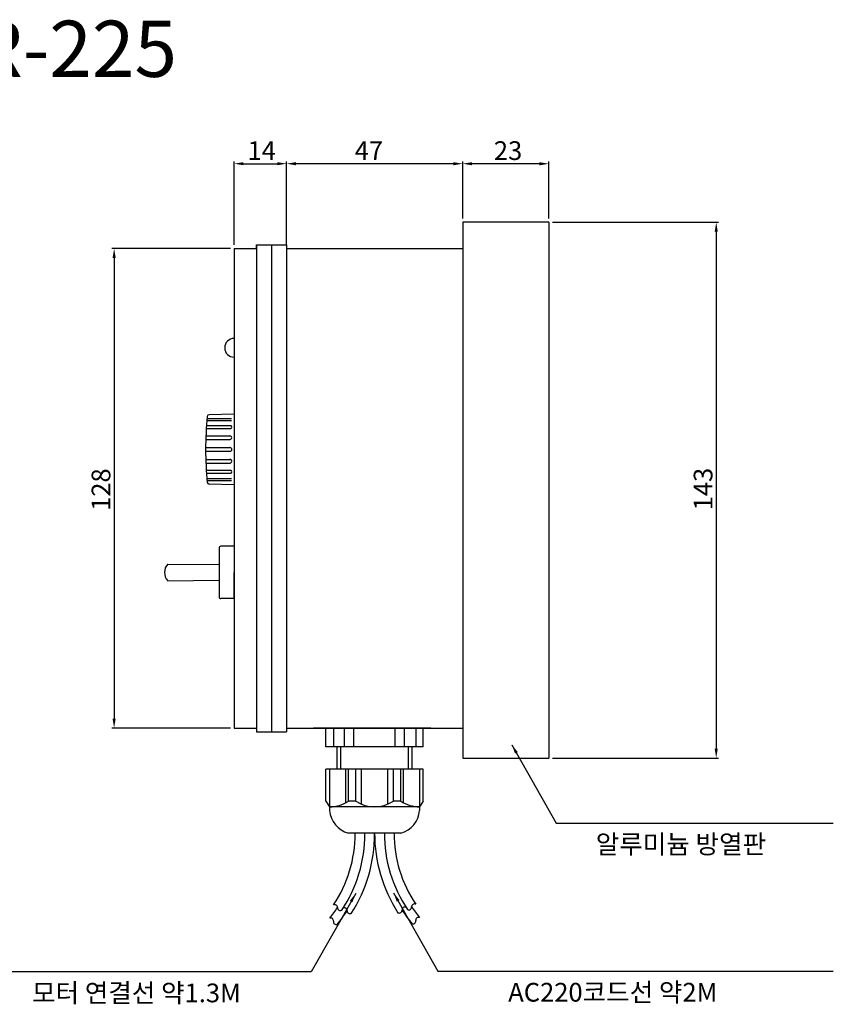
# Model space of a CAD drawing. Units: millimetres. Extents: x -6930 to -6566, y 2101 to 2363.
import ezdxf

# ---------------------------------------------------------------- set-up
doc = ezdxf.new("R2010")
doc.units = ezdxf.units.MM
doc.styles.get("Standard").update_dxf_attribs({"font": 'romans.shx', "bigfont": 'whgtxt.shx'})
doc.dimstyles.new('55', dxfattribs={"dimtxt": 5, "dimasz": 2.5, "dimexe": 0.6, "dimexo": 1, "dimgap": 1, "dimtad": 1, "dimdsep": 46, "dimtxsty": 'Standard', "dimcen": 0.09, "dimclrd": 4, "dimclre": 123, "dimclrt": 3, "dimaunit": 1, "dimadec": 1, "dimazin": 2, "dimtfac": 1, "dimtix": 1, "dimtmove": 0, "dimatfit": 0, "dimfxl": 1, "dimtolj": 1, "dimtzin": 0, "dimarcsym": 1})
doc.dimstyles.get("Standard").update_dxf_attribs({"dimtxt": 3, "dimasz": 2.5, "dimexe": 0.6, "dimexo": 1, "dimgap": 1, "dimtad": 1, "dimdsep": 46, "dimtxsty": 'Standard', "dimcen": 0.09, "dimclrd": 123, "dimclre": 123, "dimclrt": 3, "dimaunit": 1, "dimadec": 1, "dimazin": 2, "dimtfac": 1, "dimtix": 1, "dimtmove": 0, "dimatfit": 0, "dimfxl": 1, "dimtolj": 1, "dimtzin": 0, "dimarcsym": 0})

# ---------------------------------------------------------------- blocks, each defined once
blk = doc.blocks.new('*D33')
at = {"color": 123, "lineweight": -2, "transparency": 16777216}
for p, q in [((-6641.277408562958, 2309.297913872406), (-6597.016281788804, 2309.297913872406)), ((-6641.277408562958, 2166.297913872406), (-6597.016281788804, 2166.297913872406))]:
    blk.add_line(p, q, dxfattribs=at)
at = {"color": 4, "lineweight": -2, "transparency": 16777216}
blk.add_line((-6597.616281788804, 2306.797913872406), (-6597.616281788804, 2168.797913872406), dxfattribs=at)
at = {"color": 4, "transparency": 16777216}
for points in [[(-6598.032948455471, 2306.797913872406), (-6597.199615122137, 2306.797913872406), (-6597.616281788804, 2309.297913872406)], [(-6598.032948455471, 2168.797913872406), (-6597.199615122137, 2168.797913872406), (-6597.616281788804, 2166.297913872406)]]:
    blk.add_solid(points, dxfattribs=at)
at = {"layer": 'Defpoints', "color": 0, "transparency": 16777216}
for p in [(-6642.277408562958, 2309.297913872406), (-6642.277408562958, 2166.297913872406), (-6597.616281788804, 2166.297913872406)]:
    blk.add_point(p, dxfattribs=at)
at = {"color": 3, "transparency": 16777216, "insert": (-6601.116281788805, 2238.096351611449), "char_height": 5, "attachment_point": 5, "rotation": 90}
blk.add_mtext('\\A1;143', dxfattribs=at)
blk = doc.blocks.new('*D34')
at = {"color": 123, "lineweight": -2, "transparency": 16777216}
for p, q in [((-6665.277408562958, 2310.297913872406), (-6665.277408562958, 2325.527170963695)), ((-6642.277408562958, 2310.297913872406), (-6642.277408562958, 2325.527170963695))]:
    blk.add_line(p, q, dxfattribs=at)
at = {"color": 4, "lineweight": -2, "transparency": 16777216}
blk.add_line((-6644.777408562958, 2324.927170963695), (-6662.777408562958, 2324.927170963695), dxfattribs=at)
at = {"color": 4, "transparency": 16777216}
for points in [[(-6662.777408562958, 2325.343837630361), (-6662.777408562958, 2324.510504297028), (-6665.277408562958, 2324.927170963695)], [(-6644.777408562958, 2325.343837630361), (-6644.777408562958, 2324.510504297028), (-6642.277408562958, 2324.927170963695)]]:
    blk.add_solid(points, dxfattribs=at)
at = {"layer": 'Defpoints', "color": 0, "transparency": 16777216}
for p in [(-6665.277408562958, 2324.927170963695), (-6665.277408562958, 2309.297913872406), (-6642.277408562958, 2309.297913872406)]:
    blk.add_point(p, dxfattribs=at)
at = {"color": 3, "transparency": 16777216, "insert": (-6653.160119585816, 2328.427170963695), "char_height": 5, "attachment_point": 5}
blk.add_mtext('\\A1;23', dxfattribs=at)
blk = doc.blocks.new('*D35')
at = {"color": 123, "lineweight": -2, "transparency": 16777216}
for p, q in [((-6712.277408562957, 2303.297913872406), (-6712.277408562957, 2325.537671002071)), ((-6665.277408562958, 2310.297913872406), (-6665.277408562958, 2325.537671002071))]:
    blk.add_line(p, q, dxfattribs=at)
at = {"color": 4, "lineweight": -2, "transparency": 16777216}
blk.add_line((-6667.777408562958, 2324.937671002071), (-6709.777408562957, 2324.937671002071), dxfattribs=at)
at = {"color": 4, "transparency": 16777216}
for points in [[(-6709.777408562957, 2325.354337668738), (-6709.777408562957, 2324.521004335405), (-6712.277408562957, 2324.937671002071)], [(-6667.777408562958, 2325.354337668738), (-6667.777408562958, 2324.521004335405), (-6665.277408562958, 2324.937671002071)]]:
    blk.add_solid(points, dxfattribs=at)
at = {"layer": 'Defpoints', "color": 0, "transparency": 16777216}
for p in [(-6712.277408562957, 2324.937671002071), (-6665.277408562958, 2309.297913872406), (-6712.277408562957, 2302.297913872406)]:
    blk.add_point(p, dxfattribs=at)
at = {"color": 3, "transparency": 16777216, "insert": (-6690.294145377286, 2328.437671002071), "char_height": 5, "attachment_point": 5}
blk.add_mtext('\\A1;47', dxfattribs=at)
blk = doc.blocks.new('*D36')
at = {"color": 123, "lineweight": -2, "transparency": 16777216}
for p, q in [((-6726.277408562958, 2303.297913872406), (-6726.277408562958, 2325.537671002071)), ((-6712.277408562957, 2303.297913872406), (-6712.277408562957, 2325.537671002071))]:
    blk.add_line(p, q, dxfattribs=at)
at = {"color": 4, "lineweight": -2, "transparency": 16777216}
blk.add_line((-6723.777408562958, 2324.937671002071), (-6714.777408562957, 2324.937671002071), dxfattribs=at)
at = {"color": 4, "transparency": 16777216}
for points in [[(-6723.777408562958, 2325.354337668738), (-6723.777408562958, 2324.521004335405), (-6726.277408562958, 2324.937671002071)], [(-6714.777408562957, 2325.354337668738), (-6714.777408562957, 2324.521004335405), (-6712.277408562957, 2324.937671002071)]]:
    blk.add_solid(points, dxfattribs=at)
at = {"layer": 'Defpoints', "color": 0, "transparency": 16777216}
for p in [(-6712.277408562957, 2324.937671002071), (-6726.277408562958, 2302.297913872406), (-6712.277408562957, 2302.297913872406)]:
    blk.add_point(p, dxfattribs=at)
at = {"color": 3, "transparency": 16777216, "insert": (-6718.907991125623, 2328.437671002071), "char_height": 5, "attachment_point": 5}
blk.add_mtext('\\A1;14', dxfattribs=at)
blk = doc.blocks.new('*D37')
at = {"color": 123, "lineweight": -2, "transparency": 16777216}
for p, q in [((-6727.277408562958, 2302.297913872406), (-6758.891819870901, 2302.297913872406)), ((-6727.277408562958, 2174.297913872407), (-6758.891819870901, 2174.297913872407))]:
    blk.add_line(p, q, dxfattribs=at)
at = {"color": 4, "lineweight": -2, "transparency": 16777216}
blk.add_line((-6758.2918198709, 2299.797913872406), (-6758.2918198709, 2176.797913872407), dxfattribs=at)
at = {"color": 4, "transparency": 16777216}
for points in [[(-6758.708486537567, 2299.797913872406), (-6757.875153204233, 2299.797913872406), (-6758.2918198709, 2302.297913872406)], [(-6758.708486537567, 2176.797913872407), (-6757.875153204233, 2176.797913872407), (-6758.2918198709, 2174.297913872407)]]:
    blk.add_solid(points, dxfattribs=at)
at = {"layer": 'Defpoints', "color": 0, "transparency": 16777216}
for p in [(-6726.277408562958, 2302.297913872406), (-6758.2918198709, 2174.297913872407), (-6726.277408562958, 2174.297913872407)]:
    blk.add_point(p, dxfattribs=at)
at = {"color": 3, "transparency": 16777216, "insert": (-6761.791819870901, 2237.943007644731), "char_height": 5, "attachment_point": 5, "rotation": 90}
blk.add_mtext('\\A1;128', dxfattribs=at)

msp = doc.modelspace()

# ---------------------------------------------------------------- linework, layer by layer
for p, q in [((-6642.277408562958, 2309.297913872406), (-6665.277408562958, 2309.297913872406)), ((-6665.277408562958, 2309.297913872406), (-6665.277408562957, 2166.297913872406)), ((-6642.277408562958, 2309.297913872406), (-6642.277408562958, 2166.297913872406)), ((-6726.277408562958, 2302.297913872406), (-6720.277408562958, 2302.297913872406)), ((-6726.277408562958, 2302.297913872406), (-6726.277408562958, 2174.297913872407)), ((-6720.277408562958, 2303.297913872406), (-6720.277408562959, 2173.297913872406)), ((-6720.277408562958, 2302.297913872406), (-6720.277408562958, 2303.297913872406)), ((-6720.277408562958, 2303.297913872406), (-6712.277408562957, 2303.297913872406)), ((-6716.277408562957, 2303.297913872406), (-6716.277408562958, 2173.297913872406)), ((-6712.277408562957, 2303.297913872406), (-6712.277408562959, 2173.297913872407)), ((-6712.277408562957, 2302.297913872406), (-6665.277408562958, 2302.297913872406)), ((-6712.277408562957, 2302.297913872406), (-6688.777408562957, 2302.297913872406)), ((-6726.277408562969, 2258.102830857684), (-6732.934160397847, 2257.941183628792)), ((-6726.277408562969, 2258.102830857684), (-6726.277408562947, 2239.258252122655)), ((-6733.637254107508, 2255.065456213104), (-6727.134696042048, 2255.065456213104)), ((-6733.525423167856, 2256.407906256825), (-6726.963748912177, 2256.407906256825)), ((-6733.472275149458, 2256.969515246642), (-6726.963748912177, 2256.969515246642)), ((-6733.799831907557, 2252.311049386613), (-6727.332318718737, 2252.311049386613)), ((-6733.696821318656, 2254.218210585155), (-6727.134696042048, 2254.218210585155)), ((-6733.835241348789, 2251.357336298153), (-6727.332318718757, 2251.357336298153)), ((-6733.875932569247, 2249.180058591422), (-6727.377161105408, 2249.180058591422)), ((-6733.875929755827, 2248.180537094189), (-6727.377161105408, 2248.180537094189)), ((-6733.835241348789, 2246.003737890203), (-6727.332318718757, 2246.003737890203)), ((-6733.799831907557, 2245.050024801765), (-6727.332318718737, 2245.050024801765)), ((-6733.696821318656, 2243.142863603205), (-6727.134696042048, 2243.142863603205)), ((-6733.637254107508, 2242.295617975267), (-6727.134696042048, 2242.295617975267)), ((-6733.525423167856, 2240.953167931535), (-6726.963748912177, 2240.953167931535)), ((-6733.472275149458, 2240.391558941721), (-6726.963748912177, 2240.391558941721)), ((-6726.277408562947, 2239.258252122655), (-6732.934164600488, 2239.419917742985)), ((-6730.277408562958, 2222.347913872404), (-6730.277408562958, 2209.347913872406)), ((-6726.277408562958, 2222.847913872404), (-6729.777408562958, 2222.847913872404)), ((-6743.973048049473, 2218.090718966263), (-6730.277408562958, 2217.978602618017)), ((-6726.277408562958, 2208.847913872406), (-6726.277408562958, 2215.847913872406)), ((-6726.277408562958, 2215.847913872406), (-6726.277408562958, 2215.847913872406)), ((-6743.975669721493, 2213.607946780629), (-6730.277408562958, 2213.764784736488)), ((-6726.277408562958, 2208.847913872406), (-6729.777408562958, 2208.847913872406)), ((-6726.277408562958, 2174.297913872406), (-6720.277408562959, 2174.297913872406)), ((-6720.277408562958, 2174.297913872406), (-6720.277408562958, 2173.297913872406)), ((-6712.277408562958, 2174.297913872407), (-6665.277408562958, 2174.297913872407)), ((-6673.777408562957, 2174.297913872407), (-6705.07740856296, 2174.297913872407)), ((-6701.777408562957, 2169.297913872407), (-6701.777408562957, 2174.297913872407)), ((-6688.777408562957, 2174.297913872407), (-6699.777408562957, 2174.297913872407)), ((-6699.777408562957, 2174.297913872407), (-6699.777408562957, 2169.297913872407)), ((-6699.777408562957, 2174.297913872407), (-6699.777408562957, 2169.297913872407)), ((-6696.777408562957, 2169.297913872407), (-6696.777408562957, 2174.297913872407)), ((-6694.277408562957, 2169.297913872407), (-6694.277408562957, 2174.297913872407)), ((-6683.277408562957, 2169.297913872407), (-6683.277408562957, 2174.297913872407)), ((-6680.777408562957, 2169.297913872407), (-6680.777408562957, 2174.297913872407)), ((-6677.777408562957, 2174.297913872407), (-6677.777408562957, 2169.297913872408)), ((-6675.777408562957, 2169.297913872407), (-6675.777408562957, 2174.297913872407)), ((-6720.277408562958, 2173.297913872406), (-6712.277408562958, 2173.297913872407)), ((-6675.777408562957, 2169.297913872407), (-6701.777408562957, 2169.297913872407)), ((-6698.777408562957, 2163.297913872407), (-6698.777408562957, 2169.297913872407)), ((-6697.777408562957, 2163.297913872407), (-6697.777408562957, 2169.297913872407)), ((-6679.777408562957, 2163.297913872407), (-6679.777408562957, 2169.297913872407)), ((-6678.777408562957, 2163.297913872407), (-6678.777408562957, 2169.297913872407)), ((-6665.277408562958, 2166.297913872406), (-6642.277408562958, 2166.297913872406)), ((-6675.777408562957, 2163.297913872407), (-6701.777408562957, 2163.297913872407)), ((-6701.777408562957, 2154.797913872407), (-6701.777408562957, 2163.297913872407)), ((-6700.777408562957, 2163.297913872407), (-6700.777408562957, 2152.297913872407)), ((-6696.477408562962, 2154.380187872407), (-6696.477408562962, 2163.297913872407)), ((-6695.777408562957, 2154.797913872407), (-6695.777408562957, 2163.297913872407)), ((-6693.777408562957, 2154.797913872407), (-6693.777408562957, 2163.297913872407)), ((-6692.277408562957, 2153.999305872406), (-6692.277408562957, 2163.297913872407)), ((-6685.277408562957, 2153.999305872406), (-6685.277408562957, 2163.297913872407)), ((-6683.777408562957, 2154.797913872407), (-6683.777408562957, 2163.297913872407)), ((-6681.777408562957, 2154.797913872407), (-6681.777408562957, 2163.297913872407)), ((-6681.07740856296, 2154.380187872407), (-6681.07740856296, 2163.297913872407)), ((-6676.777408562957, 2163.297913872407), (-6676.777408562957, 2152.297913872407)), ((-6675.777408562957, 2154.797913872407), (-6675.777408562957, 2163.297913872407)), ((-6701.777408562957, 2154.797913872407), (-6700.777408562957, 2153.297913872407)), ((-6676.777408562957, 2153.297913872407), (-6700.777408562957, 2153.297913872407)), ((-6693.777408562957, 2154.797913872407), (-6695.777408562957, 2154.797913872407)), ((-6681.777408562957, 2154.797913872407), (-6683.777408562957, 2154.797913872407)), ((-6675.777408562957, 2154.797913872407), (-6676.777408562957, 2153.297913872407)), ((-6681.777408562957, 2146.297913872407), (-6695.777408562957, 2146.297913872407))]:
    msp.add_line(p, q)
at = {"color": 123}
for p, q in [((-6640.323739032142, 2148.929400589118), (-6566.36951142014, 2148.929400589118)), ((-6705.66830234663, 2109.23631371983), (-6811.185305705774, 2109.23631371983)), ((-6671.886514779284, 2109.413604645924), (-6566.36951142014, 2109.413604645924))]:
    msp.add_line(p, q, dxfattribs=at)
for centre, radius, start, end in [((-6726.277408562958, 2275.808365927729), 2.5, 90, 270), ((-6648.877400356777, 2248.680537094189), 85, 174.0489921984697, 185.9509892922867), ((-6732.922022376596, 2257.441330982072), 0.5, 91.39105143118469, 174.0489921984697), ((-6727.354783718128, 2254.641833399122), 0.4773833613352419, 297.4535407930057, 62.54645920699424), ((-6727.354739912068, 2251.834192842385), 0.4773833613352419, 267.3080073208527, 92.6919926791473), ((-6727.377161105408, 2248.680297842804), 0.4997607486247944, 270, 90), ((-6727.354739912068, 2245.526881345986), 0.4773833613352419, 267.3080073208527, 92.6919926791473), ((-6727.354783718128, 2242.719240789238), 0.4773833613352419, 297.4535407930057, 62.54645920699424), ((-6732.922025206718, 2239.919770356375), 0.5, 185.9509892924996, 268.6087912417478), ((-6729.777408562958, 2222.347913872404), 0.5, 90, 180), ((-6741.548022430733, 2215.847913872406), 3.303168772645222, 137.2355498725117, 222.6974332376278), ((-6729.777408562958, 2209.347913872406), 0.5, 180, 270), ((-6700.777408562957, 2162.381246872405), 9.083333, 270, 303.3984880000619), ((-6688.777408562957, 2162.381246872405), 9.083333, 236.6015119999384, 303.3984880000619), ((-6676.777408562957, 2162.381246872405), 9.083333, 236.6015119999384, 270), ((-6694.07740856296, 2152.797913872407), 6.718630999999998, 184.2678929999473, 255.3432489998626), ((-6683.477408562962, 2152.797913872407), 6.718630999999998, 284.6567510001374, 355.7321070000527), ((-6727.933100219843, 2146.031977483221), 33.955792, 326.101877000112, 0.1495770000841983), ((-6727.933100219843, 2146.031977483221), 36.555792, 326.1823569999981, 0.1389395870503913), ((-6727.933100219843, 2146.031977483221), 39.155792, 327.2513410002956, 0.1297129999766958), ((-6649.621716906071, 2146.209268409315), 39.155792, 179.8702870000233, 212.7486589997057), ((-6649.621716906071, 2146.209268409315), 36.555792, 179.8610604129496, 213.817642999976), ((-6649.621716906071, 2146.209268409315), 33.955792, 179.8504229999158, 213.8981229998927), ((-6727.933100219843, 2146.031977483221), 35.255792, 320.4012540001605, 326.1435760001478), ((-6699.404426219849, 2126.427122483215), 0.7499080000000001, 357.1655770001205, 117.3371050000872), ((-6697.906444219848, 2126.352956483217), 0.7499080000000001, 177.1655770001214, 297.3371050000871), ((-6696.843413219844, 2125.590789483216), 0.7499080000000001, 357.1655770001205, 117.3371050000872), ((-6680.711403906071, 2125.76808040931), 0.7499080000000001, 62.66289499991048, 182.8344229998791), ((-6679.648372906066, 2126.530247409311), 0.7499080000000001, 242.6628949999105, 2.834422999879063), ((-6678.150390906065, 2126.604413409309), 0.7499080000000001, 62.66289499991048, 182.8344229998791), ((-6649.621716906071, 2146.209268409315), 35.255792, 213.8564239998549, 219.5987459998716), ((-6700.505089219847, 2122.857207483215), 0.7499080000000001, 350.3154900000425, 110.4870180000273), ((-6727.933100219843, 2146.031977483221), 37.855792, 320.4012540001605, 327.2513410002956), ((-6695.34543221985, 2125.516623483218), 0.7499080000000001, 177.1655770001214, 297.3371050000871), ((-6682.209384906064, 2125.693914409312), 0.7499080000000001, 242.6628949999105, 2.834422999879063), ((-6649.621716906071, 2146.209268409315), 37.855792, 212.7486589997057, 219.5987459998716), ((-6677.049727906067, 2123.034498409309), 0.7499080000000001, 69.51298199996837, 189.6845099999659), ((-6699.026647219847, 2122.604904483214), 0.7499080000000001, 170.3154900000425, 290.4870180000273), ((-6678.528169906067, 2122.782195409308), 0.7499080000000001, 249.5129819999684, 9.684509999965911)]:
    msp.add_arc(centre, radius, start, end)

# ---------------------------------------------------------------- texts
at = {"insert": (-6806.969750330898, 2363.106562284148), "char_height": 15, "attachment_point": 1}
msp.add_mtext_dynamic_manual_height_columns('FR-225', width=416.7534142853165, gutter_width=15, heights=[0], dxfattribs=at)
at = {"color": 3, "char_height": 5, "attachment_point": 5}
for s, insert in [('알루미늄 방열판', (-6607.037185770937, 2142.660189480795)), ('모터 연결선 약1.3M', (-6752.340047652591, 2102.967102611507)), ('AC220코드선 약2M', (-6625.214769473323, 2103.144393537601))]:
    msp.add_mtext(s, dxfattribs=dict(at, insert=insert))

# ---------------------------------------------------------------- dimensions: what is measured, and where the dimension line sits
for base, p1, p2, picture, middle in [((-6712.277408562957, 2324.937671002071), (-6726.277408562958, 2302.297913872406), (-6712.277408562957, 2302.297913872406), '*D36', (-6718.907991125623, 2324.937671002071)), ((-6712.277408562957, 2324.937671002071), (-6665.277408562958, 2309.297913872406), (-6712.277408562957, 2302.297913872406), '*D35', (-6690.294145377286, 2324.937671002071)), ((-6665.277408562958, 2324.927170963695), (-6642.277408562958, 2309.297913872406), (-6665.277408562958, 2309.297913872406), '*D34', (-6653.160119585816, 2324.927170963695))]:
    dim = msp.add_linear_dim(base=base, p1=p1, p2=p2, dimstyle='55')
    dim.commit()
    dim.dimension.update_dxf_attribs({"geometry": picture, "text_midpoint": middle, "dimtype": 160})
for base, p1, p2, picture, middle in [((-6597.616281788804, 2166.297913872406), (-6642.277408562958, 2309.297913872406), (-6642.277408562958, 2166.297913872406), '*D33', (-6597.616281788805, 2238.096351611449)), ((-6758.2918198709, 2174.297913872407), (-6726.277408562958, 2302.297913872406), (-6726.277408562958, 2174.297913872407), '*D37', (-6758.291819870901, 2237.943007644731))]:
    dim = msp.add_linear_dim(base=base, p1=p1, p2=p2, angle=90, dimstyle='55')
    dim.commit()
    dim.dimension.update_dxf_attribs({"geometry": picture, "text_midpoint": middle, "dimtype": 160})

# ---------------------------------------------------------------- leaders
for points in [[(-6652.174983839516, 2169.874483838079), (-6640.323739032142, 2148.929400589118)], [(-6693.817057539256, 2130.18139696879), (-6705.66830234663, 2109.23631371983)], [(-6683.737759586658, 2130.358687894884), (-6671.886514779284, 2109.413604645924)]]:
    msp.add_leader(points, dimstyle='Standard')

doc.saveas('drawing.dxf')
